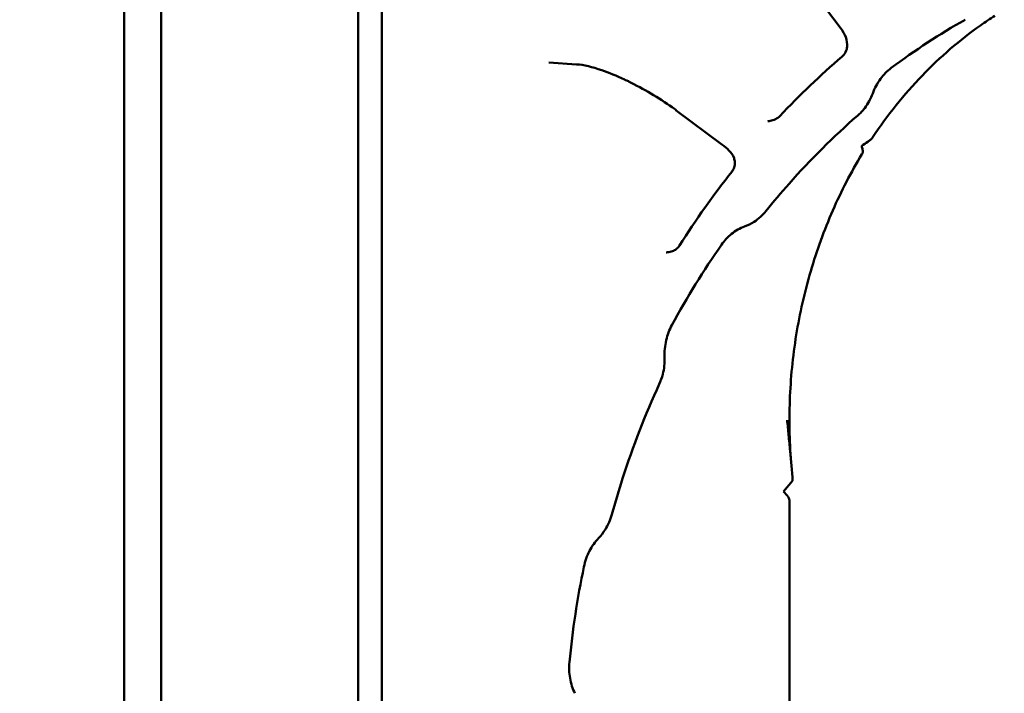
# Model space of a CAD drawing. Units: millimetres. Extents: x 2473 to 20439, y 12569 to 27695.
# Drawn here: x 7089 to 7659, y 14415 to 14805 of the extents above; entities that cross this region are included whole.
import ezdxf

# ---------------------------------------------------------------- set-up
doc = ezdxf.new("R2010")
doc.units = ezdxf.units.MM
doc.layers.add('MD_Visible', color=7, linetype='Continuous', lineweight=50)
doc.styles.get("Standard").update_dxf_attribs({"font": 'TT0246M.TTF'})
doc.dimstyles.new('OLCU', dxfattribs={"dimtxt": 300, "dimasz": 150, "dimexe": 0.18, "dimexo": 0.0625, "dimgap": 50, "dimtad": 1, "dimdec": 0, "dimlfac": 0.1, "dimrnd": 5, "dimzin": 0, "dimdsep": 46, "dimtxsty": 'Standard', "dimcen": 0.09, "dimse1": 1, "dimse2": 1, "dimadec": 0, "dimazin": 0, "dimtfac": 1, "dimtdec": 0, "dimtofl": 0, "dimtmove": 0, "dimatfit": 3, "dimfxl": 1, "dimtolj": 1, "dimtzin": 0, "dimarcsym": 0})

# ---------------------------------------------------------------- blocks, each defined once
blk = doc.blocks.new('CustomObjectsInViewport3_0')
at = {"layer": 'MD_Visible', "extrusion": (0, 1, 0)}
for p, q in [((7285.25, 13506.78), (7285.25, 14997.98)), ((7285.28, 14068.84), (7285.28, 14997.98)), ((7298.98, 14997.98), (7298.98, 14219.69)), ((7171.25, 13432.84), (7171.25, 14997.42)), ((7149.7, 14905.02), (7149.7, 14203.83)), ((7563.93, 14800.75), (7540.43, 14831.64)), ((7395.64, 14779.7), (7411.8, 14778.69)), ((7495.95, 14732.36), (7469.53, 14752.06)), ((7522.79, 14745.84), (7522.54, 14745.83)), ((7463.95, 14669.85), (7463.7, 14669.83)), ((7536.9, 14537.58), (7531.69, 14531.5)), ((7531.69, 14531.5), (7533.71, 14529.13)), ((7535.05, 14526.21), (7535.05, 14336.78))]:
    blk.add_line(p, q, dxfattribs=at)
at = {"layer": 'MD_Visible', "extrusion": (1.22465e-16, 0, -1)}
blk.add_arc((-7438.3, 14762.81), 7, 111.0778, 120.162, dxfattribs=at)
at = {"layer": 'MD_Visible'}
for centre, major_axis, ratio, start_param, end_param in [((7627.25, 14572.73), (-311.59, -235.7), 0.405977, -1.724688, -1.713651), ((7899.44, 14572.73), (-311.59, 235.7), 0.405977, 0.442801, 0.453749), ((7525.05, 14529.13), (9.85, -3.73), 0.454914, 0.170588, 0.694187)]:
    blk.add_ellipse(centre, major_axis=major_axis, ratio=ratio, start_param=start_param, end_param=end_param, dxfattribs=at)
for points, knots in [([(7653.99, 14806.85), (7651.19, 14805.04), (7648.41, 14803.18), (7633.69, 14792.77), (7622.36, 14783.02), (7601.4, 14761.25), (7591.77, 14749.24), (7583.15, 14736.29)], [5.2198517, 5.2198517, 5.2198517, 5.2198517, 5.2617035, 5.2617035, 5.4448083, 5.4448083, 5.6279131, 5.6279131, 5.6279131, 5.6279131]), ([(7563.93, 14800.75), (7565.21, 14799.08), (7566.28, 14797.38), (7567.87, 14793.94), (7568.43, 14792.13), (7568.5, 14789.33), (7568.42, 14788.43), (7567.89, 14786.38), (7567.34, 14785.24), (7566.24, 14783.86), (7565.87, 14783.47), (7565.46, 14783.13)], [0, 0, 0, 0, 0.672056, 0.672056, 1.368652, 1.368652, 1.681366, 1.681366, 2.093834, 2.093834, 2.27039, 2.27039, 2.27039, 2.27039]), ([(7411.8, 14778.69), (7415.99, 14778.43), (7420.87, 14777.22), (7430.45, 14773.9), (7434.93, 14772.05), (7439.48, 14769.91)], [0, 0, 0, 0, 2.11268, 2.11268, 3.68189, 3.68189, 3.68189, 3.68189]), ([(7593.99, 14776.59), (7591.71, 14774.88), (7589.58, 14772.72), (7585.95, 14767.77), (7584.39, 14764.9), (7583.27, 14761.88)], [0, 0, 0, 0, 0.951541, 0.951541, 1.924306, 1.924306, 1.924306, 1.924306]), ([(7443.37, 14768.03), (7447.73, 14765.84), (7452.19, 14763.39), (7460.66, 14758.27), (7464.78, 14755.54), (7468.81, 14752.6), (7469.17, 14752.33), (7469.53, 14752.06)], [0, 0, 0, 0, 1.488653, 1.488653, 2.992754, 2.992754, 3.14338, 3.14338, 3.14338, 3.14338]), ([(7583.27, 14761.88), (7582.14, 14758.83), (7580.55, 14755.94), (7577.37, 14751.77), (7575.97, 14750.27), (7574.45, 14748.95)], [0, 0, 0, 0, 0.976846, 0.976846, 1.602777, 1.602777, 1.602777, 1.602777]), ([(7574.45, 14748.95), (7560.55, 14736.85), (7547.28, 14723.67), (7530.26, 14704.45), (7525.8, 14699.17), (7521.46, 14693.78)], [0, 0, 0, 0, 5.883677, 5.883677, 8.038231, 8.038231, 8.038231, 8.038231]), ([(7529.47, 14748.76), (7528.74, 14747.99), (7527.86, 14747.35), (7525.97, 14746.41), (7524.95, 14746.11), (7523.55, 14745.9), (7523.17, 14745.86), (7522.79, 14745.84)], [0, 0, 0, 0, 0.3585706, 0.3585706, 0.7268904, 0.7268904, 0.8655872, 0.8655872, 0.8655872, 0.8655872]), ([(7522.57, 14745.83), (7522.56, 14745.83), (7522.53, 14745.83), (7522.49, 14745.82), (7522.47, 14745.82), (7522.46, 14745.81)], [0.10084667, 0.10084667, 0.10084667, 0.10084667, 0.15901101, 0.15901101, 0.17926618, 0.17926618, 0.17926618, 0.17926618]), ([(7580.46, 14733.86), (7580.72, 14734.04), (7580.99, 14734.23), (7581.51, 14734.61), (7581.76, 14734.81), (7582.22, 14735.22), (7582.43, 14735.42), (7582.8, 14735.82), (7582.96, 14736.02), (7583.11, 14736.23), (7583.13, 14736.26), (7583.15, 14736.29)], [-36.310916, -36.310916, -36.310916, -36.310916, -35.189475, -35.189475, -34.068035, -34.068035, -32.946594, -32.946594, -31.825154, -31.825154, -31.657624, -31.657624, -31.657624, -31.657624]), ([(7495.95, 14732.36), (7497.5, 14731.2), (7498.87, 14730.03), (7501.23, 14727.55), (7502.29, 14726.17), (7503.2, 14723.63), (7503.38, 14722.82), (7503.49, 14721.01), (7503.36, 14719.98), (7502.77, 14718.19), (7502.33, 14717.37), (7501.77, 14716.67)], [0, 0, 0, 0, 0.63812, 0.63812, 1.329151, 1.329151, 1.609282, 1.609282, 1.934104, 1.934104, 2.22184, 2.22184, 2.22184, 2.22184]), ([(7577.02, 14726.64), (7570.73, 14716.26), (7565.07, 14705.35), (7555.15, 14682.7), (7550.88, 14670.96), (7543.82, 14646.89), (7541.03, 14634.55), (7536.98, 14609.55), (7535.73, 14596.87), (7534.8, 14571.45), (7535.11, 14558.69), (7536.2, 14546.03)], [5.6726692, 5.6726692, 5.6726692, 5.6726692, 5.814668, 5.814668, 5.9566668, 5.9566668, 6.0986656, 6.0986656, 6.2406644, 6.2406644, 6.3826632, 6.3826632, 6.3826632, 6.3826632]), ([(7577.02, 14726.64), (7577.08, 14726.74), (7577.14, 14726.85), (7577.27, 14727.11), (7577.33, 14727.27), (7577.44, 14727.62), (7577.48, 14727.81), (7577.52, 14728.18), (7577.53, 14728.37), (7577.51, 14728.76), (7577.48, 14728.95), (7577.44, 14729.13)], [30.207447, 30.207447, 30.207447, 30.207447, 30.997125, 30.997125, 32.169355, 32.169355, 33.341586, 33.341586, 34.513817, 34.513817, 35.686048, 35.686048, 35.686048, 35.686048]), ([(7521.46, 14693.78), (7519.48, 14691.33), (7517.12, 14689.2), (7512.8, 14686.39), (7510.92, 14685.45), (7508.98, 14684.76)], [0, 0, 0, 0, 0.963798, 0.963798, 1.621937, 1.621937, 1.621937, 1.621937]), ([(7508.98, 14684.76), (7506.39, 14683.84), (7503.83, 14682.39), (7499.34, 14678.77), (7497.32, 14676.61), (7495.63, 14674.19)], [0, 0, 0, 0, 0.987138, 0.987138, 1.909742, 1.909742, 1.909742, 1.909742]), ([(7471.39, 14673.82), (7470.89, 14673.04), (7470.24, 14672.33), (7468.81, 14671.22), (7468.01, 14670.8), (7466.35, 14670.18), (7465.46, 14669.99), (7464.38, 14669.88), (7464.16, 14669.86), (7463.95, 14669.85)], [0, 0, 0, 0, 0.303784, 0.303784, 0.606362, 0.606362, 0.943708, 0.943708, 1.025286, 1.025286, 1.025286, 1.025286]), ([(7466.98, 14627.72), (7465.51, 14625.02), (7464.38, 14622.03), (7462.89, 14615.74), (7462.56, 14612.35), (7462.7, 14609.09)], [0, 0, 0, 0, 0.941408, 0.941408, 1.937591, 1.937591, 1.937591, 1.937591]), ([(7462.7, 14609.09), (7462.84, 14605.84), (7462.49, 14602.51), (7461.19, 14597.36), (7460.51, 14595.42), (7459.66, 14593.57)], [0, 0, 0, 0, 0.980903, 0.980903, 1.593755, 1.593755, 1.593755, 1.593755]), ([(7459.66, 14593.57), (7451.54, 14575.85), (7444.41, 14557.53), (7436.17, 14532.01), (7434.11, 14525.12), (7432.19, 14518.19)], [0, 0, 0, 0, 5.900789, 5.900789, 8.060862, 8.060862, 8.060862, 8.060862]), ([(7533.71, 14572.73), (7533.99, 14569.86), (7534.28, 14566.92), (7534.85, 14560.93), (7535.14, 14557.88), (7535.94, 14549.15), (7536.45, 14543.38), (7536.9, 14537.58)], [0, 0, 0, 0, 8.766349, 8.766349, 17.532697, 17.532697, 33.577502, 33.577502, 33.577502, 33.577502]), ([(7432.19, 14518.19), (7431.32, 14515.04), (7429.98, 14512), (7427.17, 14507.55), (7425.91, 14505.93), (7424.53, 14504.47)], [0, 0, 0, 0, 0.97883, 0.97883, 1.599203, 1.599203, 1.599203, 1.599203]), ([(7424.53, 14504.47), (7422.51, 14502.34), (7420.72, 14499.81), (7417.8, 14494.21), (7416.66, 14491.04), (7416, 14487.81)], [0, 0, 0, 0, 0.942717, 0.942717, 1.931376, 1.931376, 1.931376, 1.931376]), ([(7407.62, 14432.63), (7407.31, 14429.49), (7407.44, 14426.3), (7408.49, 14420.2), (7409.46, 14417.22), (7410.78, 14414.59)], [0, 0, 0, 0, 0.948971, 0.948971, 1.919281, 1.919281, 1.919281, 1.919281])]:
    blk.add_open_spline(points, degree=3, knots=knots, dxfattribs=at)
for points in [[(7636.77, 14804.54), (7622.08, 14796.24), (7607.77, 14786.88), (7593.99, 14776.59)], [(7565.46, 14783.13), (7552.98, 14772.43), (7540.94, 14760.94), (7529.47, 14748.76)], [(7395.64, 14779.7), (7395.64, 14779.7), (7395.64, 14779.7), (7395.64, 14779.7)], [(7439.48, 14769.91), (7439.91, 14769.71), (7440.36, 14769.52), (7440.82, 14769.34)], [(7441.82, 14768.86), (7442.32, 14768.57), (7442.84, 14768.29), (7443.37, 14768.03)], [(7529.47, 14748.76), (7529.47, 14748.76), (7529.47, 14748.76), (7529.47, 14748.76)], [(7501.78, 14716.67), (7490.99, 14703.03), (7480.83, 14688.71), (7471.39, 14673.83)], [(7495.63, 14674.19), (7485.29, 14659.36), (7475.7, 14643.81), (7466.98, 14627.72)], [(7471.39, 14673.82), (7471.39, 14673.82), (7471.39, 14673.82), (7471.39, 14673.82)], [(7416, 14487.81), (7412.22, 14469.59), (7409.41, 14451.12), (7407.62, 14432.63)]]:
    blk.add_open_spline(points, degree=3, dxfattribs=at)
blk = doc.blocks.new('*D6')
at = {"color": 0, "lineweight": -2, "transparency": 16777216}
blk.add_line((3106.74, 18546.95), (9654.91, 18546.95), dxfattribs=at)
at = {"color": 0, "transparency": 16777216}
for points in [[(3106.74, 18571.95), (3106.74, 18521.95), (2956.74, 18546.95)], [(9654.91, 18571.95), (9654.91, 18521.95), (9804.91, 18546.95)]]:
    blk.add_solid(points, dxfattribs=at)
at = {"layer": 'Defpoints', "color": 0, "transparency": 16777216}
for p in [(9804.91, 18546.95), (2956.74, 14038), (9804.91, 14022.34)]:
    blk.add_point(p, dxfattribs=at)
at = {"color": 0, "transparency": 16777216, "insert": (6380.82, 18750.58), "char_height": 300, "attachment_point": 5}
blk.add_mtext('\\A1;740', dxfattribs=at)
blk = doc.blocks.new('*D7')
at = {"color": 0, "lineweight": -2, "transparency": 16777216}
blk.add_line((2873.5, 18303.88), (2873.5, 12718.84), dxfattribs=at)
at = {"color": 0, "transparency": 16777216}
for points in [[(2848.5, 18303.88), (2898.5, 18303.88), (2873.5, 18453.88)], [(2848.5, 12718.84), (2898.5, 12718.84), (2873.5, 12568.84)]]:
    blk.add_solid(points, dxfattribs=at)
at = {"layer": 'Defpoints', "color": 0, "transparency": 16777216}
for p in [(7229.18, 18453.88), (2873.5, 12568.84), (7434.75, 12568.84)]:
    blk.add_point(p, dxfattribs=at)
at = {"color": 0, "transparency": 16777216, "insert": (2669.87, 15511.36), "char_height": 300, "attachment_point": 5, "rotation": 90}
blk.add_mtext('\\A1;585', dxfattribs=at)

msp = doc.modelspace()

# ---------------------------------------------------------------- block references
at = {"layer": 'MD_Visible'}
msp.add_blockref('CustomObjectsInViewport3_0', (0, 0), dxfattribs=at)

# ---------------------------------------------------------------- dimensions: what is measured, and where the dimension line sits
dim = msp.add_linear_dim(base=(9804.91, 18546.95), p1=(2956.74, 14038), p2=(9804.91, 14022.34), text='740', dimstyle='OLCU', override={"dimlfac": 0.1})
dim.commit()
dim.dimension.update_dxf_attribs({"geometry": '*D6', "text_midpoint": (6380.82, 18750.58)})
dim = msp.add_linear_dim(base=(2873.5, 12568.84), p1=(7229.18, 18453.88), p2=(7434.75, 12568.84), angle=90, text='585', dimstyle='OLCU', override={"dimlfac": 1})
dim.commit()
dim.dimension.update_dxf_attribs({"geometry": '*D7', "text_midpoint": (2669.87, 15511.36)})

doc.saveas('drawing.dxf')
